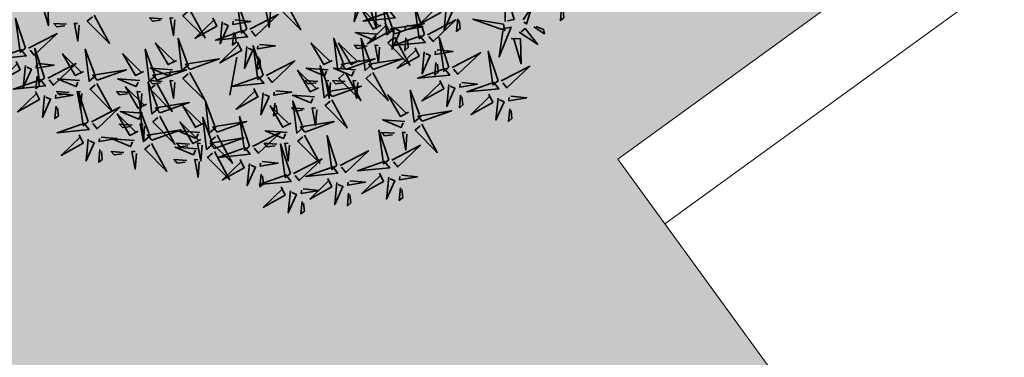
# Model space of a CAD drawing. Units: millimetres. Extents: x 2985 to 4387, y 1143 to 1640.
# Drawn here: x 3705 to 3720, y 1253 to 1258 of the extents above; entities that cross this region are included whole.
import ezdxf

# ---------------------------------------------------------------- set-up
doc = ezdxf.new("R2010")
doc.units = ezdxf.units.MM
doc.header["$LTSCALE"] = 5
doc.layers.add('ARQ_PIS_CAL', color=9, linetype='Continuous', lineweight=15)
doc.layers.add('L-shrub', color=74, linetype='Continuous', lineweight=35)
doc.layers.add('L-tree', color=102, linetype='Continuous')
doc.layers.add('Vegetação', color=83, linetype='Continuous')

# ---------------------------------------------------------------- blocks, each defined once
blk = doc.blocks.new('bamboo')
at = {"layer": 'L-shrub', "color": 32}
blk.add_line((-124.2, -652.6), (-157.7, -842.3), dxfattribs=at)
at = {"layer": 'L-shrub'}
for points in [[(479.7, -334.2), (523.4, -325), (463.5, -474.5), (482, -345.1)], [(1218.2, -474.1), (1218.9, -314.2), (1262, -464.9), (1229.2, -471.8)], [(-73.8, -511.6), (-123.1, -364), (-99.6, -532.9), (-73.8, -511.6)], [(119.1, -375.3), (195.6, -515.7), (85.2, -404.5), (110.7, -382.6)], [(524, -381.9), (570, -383.6), (573.4, -508.4), (534.9, -379.6)], [(660.4, -512.6), (626.5, -541.8), (607, -381.9), (653.1, -504.2)], [(813.7, -538.9), (764.3, -391.3), (787.8, -560.2), (813.7, -538.9)], [(876.8, -387.7), (896.6, -429.3), (787.7, -490.1), (883.9, -396.3)], [(-58, -513.1), (83.9, -439.6), (-29.6, -547.6), (-50.9, -521.7)], [(44, -425.1), (38, -503.9), (21, -415.5), (36.8, -416.7)], [(598.6, -492.1), (557.4, -512.8), (494.3, -405.1), (590.1, -499.4)], [(639.2, -421.7), (667.6, -456.2), (507.4, -472.5), (630.5, -428.8)], [(922.5, -407.9), (912, -518), (952.4, -426.7), (929.6, -416.6)], [(1308, -466.6), (1351.2, -400.5), (1323.6, -486.2), (1310.3, -477.5)], [(1499.7, -406.7), (1493.7, -469.6), (1510.9, -455.4), (1506.8, -415.3)], [(-132.6, -466.5), (-54, -474.1), (-142.8, -489.3), (-141.3, -473.6)], [(617.4, -483.1), (637.2, -524.7), (528.3, -585.6), (624.5, -491.7)], [(666.4, -536.8), (813, -484.5), (644.6, -511.4), (666.4, -536.8)], [(829.4, -540.4), (971.3, -466.8), (857.8, -574.9), (836.5, -549)], [(980.9, -461.2), (974.9, -524.1), (992.1, -509.9), (988, -469.8)], [(1209.6, -487.3), (1055.9, -462.6), (1216.5, -520.1), (1209.6, -487.3)], [(-138.6, -529.4), (-144.7, -592.3), (-127.4, -578.1), (-131.5, -538)], [(579.2, -538.2), (468.9, -529.9), (561.1, -568.5), (570.7, -545.5)], [(663.1, -503.4), (652.6, -613.5), (693, -522.2), (670.2, -512)], [(727.5, -493.8), (806.1, -501.4), (717.4, -516.6), (718.9, -500.9)], [(1203.3, -511.5), (1247, -502.3), (1187.1, -651.7), (1205.5, -522.4)], [(1286.7, -528.1), (1379.3, -588.5), (1317.2, -510.3), (1297.6, -525.8)], [(1361, -501.1), (1413.9, -535.6), (1409.3, -513.8), (1371.9, -498.8)], [(-9.8, -589.2), (68.8, -596.8), (-19.9, -612), (-18.4, -596.3)], [(352.8, -669.4), (311.6, -690.1), (248.5, -582.4), (344.3, -676.7)], [(414.6, -689.9), (380.7, -719), (361.2, -559.2), (407.3, -681.4)], [(551.1, -689.9), (517.2, -719), (497.7, -559.2), (543.9, -681.4)], [(665.2, -552.6), (741.7, -693), (631.3, -581.7), (656.8, -559.9)], [(789.3, -544.5), (817.8, -578.9), (657.5, -595.2), (780.7, -551.6)], [(721.5, -556.7), (715.5, -619.6), (732.7, -605.4), (728.6, -565.3)], [(936.5, -702.5), (887.2, -554.9), (910.7, -723.8), (936.5, -702.5)], [(1247.5, -559.2), (1293.6, -560.9), (1297, -685.7), (1258.5, -556.9)], [(-74.2, -598.9), (-84.7, -708.9), (-44.2, -617.6), (-67, -607.5)], [(527.1, -597.7), (464.1, -593), (478.7, -609.9), (518.7, -605)], [(590.2, -602.4), (584.1, -681.2), (567.1, -592.8), (582.9, -593.9)], [(767.6, -605.8), (787.4, -647.4), (678.5, -708.3), (774.7, -614.5)], [(813.3, -626.1), (802.7, -736.2), (843.2, -644.9), (820.4, -634.7)], [(877.7, -616.5), (956.3, -624.1), (867.5, -639.3), (869, -623.6)], [(952.3, -704), (1094.2, -630.5), (980.7, -738.5), (959.4, -712.7)], [(1182.3, -770.7), (1132.9, -623.1), (1156.5, -792), (1182.3, -770.7)], [(-15.8, -652.1), (-21.8, -715), (-4.6, -700.8), (-8.7, -660.7)], [(420.7, -714.1), (567.3, -661.7), (398.9, -688.7), (420.7, -714.1)], [(557.2, -714.1), (703.8, -661.7), (535.4, -688.7), (557.2, -714.1)], [(871.6, -679.4), (865.6, -742.3), (882.9, -728.1), (878.8, -688)], [(284.5, -805.8), (243.4, -826.4), (180.3, -718.7), (276.1, -813.1)], [(333.5, -715.5), (223.2, -707.2), (315.3, -745.8), (325, -722.8)], [(346.4, -826.2), (312.4, -855.4), (293, -695.5), (339.1, -817.8)], [(470, -715.5), (359.7, -707.2), (451.8, -745.8), (461.5, -722.8)], [(419.5, -729.9), (495.9, -870.2), (385.6, -759), (411, -737.1)], [(556, -729.9), (632.4, -870.2), (522.1, -759), (547.5, -737.1)], [(912.2, -708.1), (940.6, -742.6), (780.4, -758.8), (903.6, -715.2)], [(1198, -772.2), (1339.9, -698.7), (1226.5, -806.7), (1205.1, -780.8)], [(281.4, -774.9), (218.4, -770.2), (232.9, -787.1), (272.9, -782.2)], [(344.4, -779.7), (338.4, -858.4), (321.4, -770), (337.1, -771.2)], [(417.9, -774.9), (354.9, -770.2), (369.5, -787.1), (409.4, -782.2)], [(480.9, -779.7), (474.9, -858.4), (457.9, -770), (473.7, -771.2)], [(890.5, -769.5), (910.3, -811.1), (801.3, -871.9), (897.6, -778.1)], [(1000.5, -780.1), (1079.1, -787.7), (990.4, -802.9), (991.9, -787.2)], [(1158, -776.3), (1186.4, -810.8), (1026.2, -827), (1149.3, -783.4)], [(352.4, -850.5), (499, -798.1), (330.6, -825.1), (352.4, -850.5)], [(1246.3, -848.3), (1324.9, -855.9), (1236.2, -871.1), (1237.7, -855.4)]]:
    blk.add_lwpolyline(points, dxfattribs=at)
at = {"layer": 'L-shrub', "color": 78}
for points in [[(-1114.4, -368.3), (-1068.3, -370), (-1064.9, -494.8), (-1103.4, -366)], [(-358.7, -416.2), (-282.3, -556.6), (-392.6, -445.4), (-367.2, -423.5)], [(-1179.6, -607.1), (-1229, -459.4), (-1205.5, -628.4), (-1179.6, -607.1)], [(-974.6, -488.6), (-1037.7, -483.9), (-1023.1, -500.8), (-983.1, -495.9)], [(-911.6, -493.3), (-917.6, -572.1), (-934.7, -483.7), (-918.9, -484.8)], [(-836.6, -443.5), (-760.1, -583.9), (-870.5, -472.6), (-845, -450.8)], [(-496.8, -461.3), (-559.8, -456.6), (-545.3, -473.5), (-505.3, -468.6)], [(-433.8, -466), (-439.8, -544.8), (-456.8, -456.4), (-441.1, -457.6)], [(-242.7, -455.8), (-222.9, -497.4), (-331.8, -558.3), (-235.6, -464.5)], [(-197, -476.1), (-207.5, -586.2), (-167.1, -494.9), (-189.9, -484.8)], [(-1163.9, -608.6), (-1022, -535), (-1135.5, -643.1), (-1156.8, -617.2)], [(-98.1, -517.2), (-69.7, -551.7), (-229.9, -567.9), (-106.7, -524.3)], [(-425.4, -669.4), (-466.6, -690.1), (-529.7, -582.4), (-433.9, -676.7)], [(-363.6, -689.9), (-397.5, -719), (-417, -559.2), (-370.9, -681.4)], [(-119.8, -578.6), (-100, -620.2), (-209, -681), (-112.7, -587.2)], [(489.3, -669.4), (448.2, -690.1), (385.1, -582.4), (480.9, -676.7)], [(-1204, -612.6), (-1175.5, -647.1), (-1335.8, -663.4), (-1212.6, -619.7)], [(-1084.1, -757), (-1133.4, -609.4), (-1109.9, -778.4), (-1084.1, -757)], [(-889.6, -724), (-930.8, -744.6), (-993.8, -636.9), (-898.1, -731.2)], [(-827.8, -744.4), (-861.7, -773.6), (-881.2, -613.7), (-835.1, -736)], [(-589.2, -724), (-630.4, -744.6), (-693.5, -636.9), (-597.7, -731.2)], [(-527.4, -744.4), (-561.3, -773.6), (-580.8, -613.7), (-534.7, -736)], [(8.2, -743.4), (-41.2, -595.8), (-17.7, -764.7), (8.2, -743.4)], [(-1225.7, -674), (-1205.9, -715.6), (-1314.8, -776.5), (-1218.6, -682.6)], [(-1115.6, -684.7), (-1037, -692.3), (-1125.7, -707.5), (-1124.2, -691.8)], [(-1068.3, -758.6), (-926.4, -685), (-1039.9, -793.1), (-1061.2, -767.2)], [(-357.5, -714.1), (-210.9, -661.7), (-379.3, -688.7), (-357.5, -714.1)], [(23.9, -744.9), (165.8, -671.4), (52.3, -779.4), (31, -753.6)], [(-1180, -694.3), (-1190.5, -804.4), (-1150.1, -713.1), (-1172.9, -702.9)], [(-821.7, -768.6), (-675.1, -716.3), (-843.5, -743.3), (-821.7, -768.6)], [(-444.7, -715.5), (-555, -707.2), (-462.9, -745.8), (-453.2, -722.8)], [(-521.3, -768.6), (-374.8, -716.3), (-543.2, -743.3), (-521.3, -768.6)], [(-358.7, -729.9), (-282.3, -870.2), (-392.6, -759), (-367.2, -737.1)], [(-1108.4, -762.6), (-1079.9, -797.1), (-1240.2, -813.4), (-1117, -769.7)], [(-1121.6, -747.6), (-1127.7, -810.5), (-1110.4, -796.3), (-1114.5, -756.2)], [(-908.9, -770), (-1019.2, -761.8), (-927.1, -800.3), (-917.4, -777.3)], [(-822.9, -784.4), (-746.5, -924.8), (-856.8, -813.5), (-831.4, -791.7)], [(-608.6, -770), (-718.8, -761.8), (-626.7, -800.3), (-617.1, -777.3)], [(-513.8, -908.1), (-547.7, -937.2), (-567.2, -777.3), (-521, -899.6)], [(-496.8, -774.9), (-559.8, -770.2), (-545.3, -787.1), (-505.3, -782.2)], [(-522.5, -784.4), (-446.1, -924.8), (-556.4, -813.5), (-531, -791.7)], [(-433.8, -779.7), (-439.8, -858.4), (-456.8, -770), (-441.1, -771.2)], [(-16.2, -749), (12.3, -783.5), (-148, -799.7), (-24.8, -756.1)], [(-1130.1, -824), (-1110.3, -865.6), (-1219.3, -926.5), (-1123, -832.6)], [(-1020.1, -834.7), (-941.4, -842.3), (-1030.2, -857.5), (-1028.7, -841.8)], [(-961, -829.5), (-1024, -824.8), (-1009.5, -841.7), (-969.5, -836.8)], [(-898, -834.2), (-904, -913), (-921, -824.6), (-905.3, -825.7)], [(-865.6, -975.2), (-915, -827.6), (-891.5, -996.5), (-865.6, -975.2)], [(-660.6, -829.5), (-723.6, -824.8), (-709.1, -841.7), (-669.1, -836.8)], [(-575.6, -887.6), (-616.8, -908.3), (-679.8, -800.6), (-584, -894.9)], [(-597.6, -834.2), (-603.6, -913), (-620.7, -824.6), (-604.9, -825.7)], [(-37.9, -810.4), (-18.1, -852), (-127, -912.8), (-30.8, -819)], [(7.8, -830.7), (-2.8, -940.7), (37.7, -849.4), (14.9, -839.3)], [(72.2, -821), (150.8, -828.6), (62, -843.8), (63.5, -828.1)], [(796.9, -949), (763, -978.1), (743.5, -818.2), (789.6, -940.5)], [(936.1, -789.8), (925.6, -899.8), (966.1, -808.5), (943.2, -798.4)], [(-1084.5, -844.3), (-1095, -954.4), (-1054.5, -863.1), (-1077.3, -852.9)], [(-507.7, -932.3), (-361.1, -879.9), (-529.5, -906.9), (-507.7, -932.3)], [(-227.1, -1003.5), (-261, -1032.7), (-280.5, -872.8), (-234.3, -995)], [(66.1, -883.9), (60.1, -946.8), (77.4, -932.6), (73.3, -892.5)], [(265.2, -851.8), (154.9, -843.6), (247, -882.2), (256.7, -859.1)], [(209.8, -1003.5), (175.9, -1032.7), (156.4, -872.8), (202.6, -995)], [(351.2, -866.2), (427.7, -1006.6), (317.3, -895.4), (342.8, -873.5)], [(735.1, -928.5), (693.9, -949.2), (630.8, -841.5), (726.6, -935.8)], [(994.5, -843), (988.5, -905.9), (1005.7, -891.7), (1001.6, -851.6)], [(1136.2, -837.6), (1156, -879.2), (1047.1, -940.1), (1143.3, -846.3)], [(1181.9, -857.9), (1171.4, -968), (1211.8, -876.7), (1189, -866.6)], [(-1026.1, -897.6), (-1032.1, -960.5), (-1014.9, -946.3), (-1019, -906.2)], [(-849.9, -976.7), (-708, -903.2), (-821.4, -1011.2), (-842.8, -985.4)], [(-594.9, -933.7), (-705.2, -925.4), (-613.1, -964), (-603.4, -940.9)], [(-554.7, -1044.4), (-588.6, -1073.6), (-608.1, -913.7), (-562, -1036)], [(-288.9, -983), (-330, -1003.7), (-393.1, -896), (-297.3, -990.3)], [(148, -983), (106.8, -1003.7), (43.8, -896), (139.5, -990.3)], [(213.1, -911.3), (150.1, -906.6), (164.7, -923.5), (204.7, -918.6)], [(276.1, -916), (270.1, -994.8), (253.1, -906.4), (268.9, -907.6)], [(803, -973.2), (949.5, -920.8), (781.1, -947.8), (803, -973.2)], [(1240.3, -911.2), (1234.3, -974.1), (1251.5, -959.9), (1247.4, -919.8)], [(-889.9, -980.8), (-861.5, -1015.3), (-1021.7, -1031.5), (-898.6, -987.9)], [(-616.5, -1023.9), (-657.7, -1044.6), (-720.8, -936.9), (-625, -1031.2)], [(-508.9, -948), (-432.5, -1088.4), (-542.8, -977.2), (-517.4, -955.3)], [(-302.5, -1064.9), (-343.7, -1085.5), (-406.8, -977.8), (-311, -1072.1)], [(-240.7, -1085.3), (-274.6, -1114.5), (-294.1, -954.6), (-248, -1076.9)], [(-221, -1027.7), (-74.4, -975.4), (-242.8, -1002.3), (-221, -1027.7)], [(-60.1, -1097.9), (-109.5, -950.3), (-85.9, -1119.2), (-60.1, -1097.9)], [(215.9, -1027.7), (362.5, -975.4), (194.1, -1002.3), (215.9, -1027.7)], [(715.7, -974.6), (605.5, -966.3), (697.6, -1004.9), (707.3, -981.8)], [(-647, -993.1), (-710, -988.4), (-695.4, -1005.3), (-655.5, -1000.4)], [(-584, -997.8), (-590, -1076.6), (-607, -988.2), (-591.3, -989.4)], [(-548.6, -1068.6), (-402.1, -1016.3), (-570.5, -1043.2), (-548.6, -1068.6)], [(-308.2, -1029.1), (-418.5, -1020.8), (-326.4, -1059.4), (-316.7, -1036.4)], [(-44.4, -1099.5), (97.5, -1025.9), (-15.9, -1134), (-37.3, -1108.1)], [(128.7, -1029.1), (18.4, -1020.8), (110.5, -1059.4), (120.2, -1036.4)], [(636.2, -1166.1), (586.8, -1018.5), (610.3, -1187.4), (636.2, -1166.1)], [(663.7, -1034), (600.7, -1029.3), (615.2, -1046.2), (655.2, -1041.3)], [(726.7, -1038.7), (720.7, -1117.5), (703.7, -1029.1), (719.4, -1030.3)], [(801.8, -988.9), (878.2, -1129.3), (767.9, -1018.1), (793.3, -996.2)], [(-911.7, -1042.2), (-891.9, -1083.8), (-1000.8, -1144.6), (-904.6, -1050.8)], [(-866, -1062.5), (-876.5, -1172.5), (-836.1, -1081.2), (-858.9, -1071.1)], [(-801.6, -1052.8), (-723, -1060.4), (-811.7, -1075.7), (-810.2, -1059.9)], [(-635.9, -1070), (-746.1, -1061.7), (-654, -1100.3), (-644.4, -1077.3)], [(-234.6, -1109.5), (-88.1, -1057.2), (-256.5, -1084.1), (-234.6, -1109.5)], [(-222.2, -1043.5), (-145.8, -1183.9), (-256.1, -1072.6), (-230.7, -1050.8)], [(214.7, -1043.5), (291.1, -1183.9), (180.8, -1072.6), (206.2, -1050.8)], [(376.8, -1193.4), (327.4, -1045.8), (350.9, -1214.7), (376.8, -1193.4)], [(-807.6, -1115.7), (-813.6, -1178.6), (-796.4, -1164.4), (-800.5, -1124.4)], [(-687.9, -1129.5), (-751, -1124.7), (-736.4, -1141.7), (-696.4, -1136.8)], [(-624.9, -1134.2), (-630.9, -1213), (-648, -1124.6), (-632.2, -1125.7)], [(-549.8, -1084.4), (-473.4, -1224.8), (-583.8, -1113.5), (-558.3, -1091.7)], [(-321.9, -1110.9), (-432.1, -1102.7), (-340, -1141.2), (-330.3, -1118.2)], [(-360.3, -1088.6), (-423.3, -1083.8), (-408.7, -1100.8), (-368.8, -1095.8)], [(-297.3, -1093.3), (-303.3, -1172), (-320.3, -1083.6), (-304.5, -1084.8)], [(-235.8, -1125.3), (-159.4, -1265.7), (-269.7, -1154.4), (-244.3, -1132.6)], [(-84.4, -1103.5), (-56, -1138), (-216.2, -1154.2), (-93.1, -1110.6)], [(76.6, -1088.6), (13.6, -1083.8), (28.1, -1100.8), (68.1, -1095.8)], [(144.7, -1234.3), (95.3, -1086.7), (118.8, -1255.6), (144.7, -1234.3)], [(139.6, -1093.3), (133.6, -1172), (116.6, -1083.6), (132.3, -1084.8)], [(392.5, -1194.9), (534.4, -1121.4), (420.9, -1229.4), (399.6, -1203.5)], [(651.9, -1167.6), (793.8, -1094.1), (680.3, -1202.1), (659, -1176.3)], [(-373.9, -1170.4), (-436.9, -1165.7), (-422.4, -1182.6), (-382.4, -1177.7)], [(-310.9, -1175.1), (-316.9, -1253.9), (-334, -1165.5), (-318.2, -1166.6)], [(-106.2, -1164.9), (-86.3, -1206.5), (-195.3, -1267.4), (-99.1, -1173.5)], [(3.9, -1175.6), (82.5, -1183.2), (-6.2, -1198.4), (-4.7, -1182.7)], [(160.4, -1235.8), (302.3, -1162.3), (188.8, -1270.3), (167.5, -1244.4)], [(611.8, -1171.7), (640.3, -1206.2), (480.1, -1222.4), (603.2, -1178.8)], [(-60.5, -1185.2), (-71, -1295.3), (-30.6, -1204), (-53.4, -1193.8)], [(352.4, -1199), (380.9, -1233.5), (220.7, -1249.7), (343.8, -1206.1)], [(120.3, -1239.9), (148.8, -1274.4), (-11.4, -1290.6), (111.7, -1247)], [(-2.1, -1238.5), (-8.1, -1301.4), (9.1, -1287.1), (5, -1247.1)], [(330.7, -1260.4), (350.5, -1301.9), (241.6, -1362.8), (337.8, -1269)], [(440.8, -1271), (519.4, -1278.6), (430.7, -1293.8), (432.2, -1278.1)], [(590.1, -1233.1), (609.9, -1274.7), (501, -1335.5), (597.2, -1241.7)], [(635.8, -1253.4), (625.3, -1363.4), (665.7, -1272.1), (642.9, -1262)], [(700.2, -1243.7), (778.8, -1251.3), (690.1, -1266.6), (691.6, -1250.8)], [(98.6, -1301.3), (118.4, -1342.9), (9.5, -1403.7), (105.7, -1309.9)], [(144.3, -1321.5), (133.8, -1431.6), (174.2, -1340.3), (151.4, -1330.2)], [(208.7, -1311.9), (287.3, -1319.5), (198.6, -1334.7), (200.1, -1319)], [(376.4, -1280.6), (365.9, -1390.7), (406.3, -1299.4), (383.5, -1289.3)], [(694.2, -1306.6), (688.2, -1369.5), (705.4, -1355.3), (701.3, -1315.3)], [(202.7, -1374.8), (196.7, -1437.7), (213.9, -1423.5), (209.8, -1383.4)], [(434.8, -1333.9), (428.8, -1396.8), (446, -1382.6), (441.9, -1342.5)]]:
    blk.add_lwpolyline(points, dxfattribs=at)

msp = doc.modelspace()

# ---------------------------------------------------------------- hatches: boundary and pattern name
at = {"layer": 'Vegetação'}
h = msp.add_hatch(dxfattribs=at)
h.set_pattern_fill('AR-SAND', color=256, scale=0.04)
edge = h.paths.add_edge_path()
edge.add_line((3713.9615, 1256.0504), (3724.8963, 1263.995))
edge.add_line((3724.8963, 1263.995), (3709.2727, 1266.8424))
edge.add_arc((3708.5913, 1263.104), 3.8, 79.67109, 169.67109)
edge.add_line((3704.8529, 1263.7853), (3703.8355, 1258.2031))
edge.add_line((3703.8355, 1258.2031), (3704.081, 1258.1583))
edge.add_line((3704.081, 1258.1583), (3697.6216, 1222.7165))
edge.add_line((3697.6216, 1222.7165), (3767.7629, 1222.4469))
edge.add_line((3767.7629, 1222.4469), (3767.7629, 1253.3555))
edge.add_line((3767.7629, 1253.3555), (3767.5629, 1253.3555))
edge.add_line((3767.5629, 1253.3555), (3763.3105, 1250.2659))
edge.add_line((3763.3105, 1250.2659), (3767.7629, 1248.0175))
edge.add_line((3767.7629, 1248.0175), (3735.6027, 1225.481))
edge.add_line((3735.6027, 1225.481), (3728.0002, 1240.981))
edge.add_line((3728.0002, 1240.981), (3720.5019, 1251.3015))
edge.add_line((3720.5019, 1251.3015), (3720.2161, 1251.6949))
edge.add_line((3720.2161, 1251.6949), (3718.1935, 1250.2254))
edge.add_line((3718.1935, 1250.2254), (3713.9615, 1256.0504))
h.paths.add_polyline_path([(3715.3439, 1238.6544), (3725.1142, 1238.6544), (3725.1142, 1242.9059), (3715.3439, 1242.9059)], flags=24)
h.paths.add_polyline_path([(3708.2061, 1244.7481), (3721.0419, 1244.7481), (3721.0419, 1249.005), (3708.2061, 1249.005)], flags=24)
h.paths.add_polyline_path([(3747.5433, 1225.7796), (3757.1605, 1225.7796), (3757.1605, 1228.016), (3747.5433, 1228.016)], flags=24)
h.paths.add_polyline_path([(3763.2805, 1228.7039), (3765.8164, 1228.7039), (3765.8164, 1229.9403), (3763.2805, 1229.9403)], flags=24)
h.paths.add_polyline_path([(3752.1622, 1232.2244), (3764.914, 1232.2244), (3764.914, 1236.4915), (3752.1622, 1236.4915)], flags=24)

# ---------------------------------------------------------------- linework, layer by layer
at = {"layer": 'ARQ_PIS_CAL', "color": 253}
for p, q in [((3713.9615, 1256.0504), (3724.8963, 1263.995)), ((3714.6668, 1255.0795), (3725.9798, 1263.2989)), ((3718.1935, 1250.2254), (3713.9615, 1256.0504))]:
    msp.add_line(p, q, dxfattribs=at)

# ---------------------------------------------------------------- block references
at = {"layer": 'L-tree', "linetype": 'Continuous', "xscale": 0.003, "yscale": 0.003, "zscale": 0.003}
msp.add_blockref('bamboo', (3708.6192, 1259.5397), dxfattribs=at)

doc.saveas('drawing.dxf')
